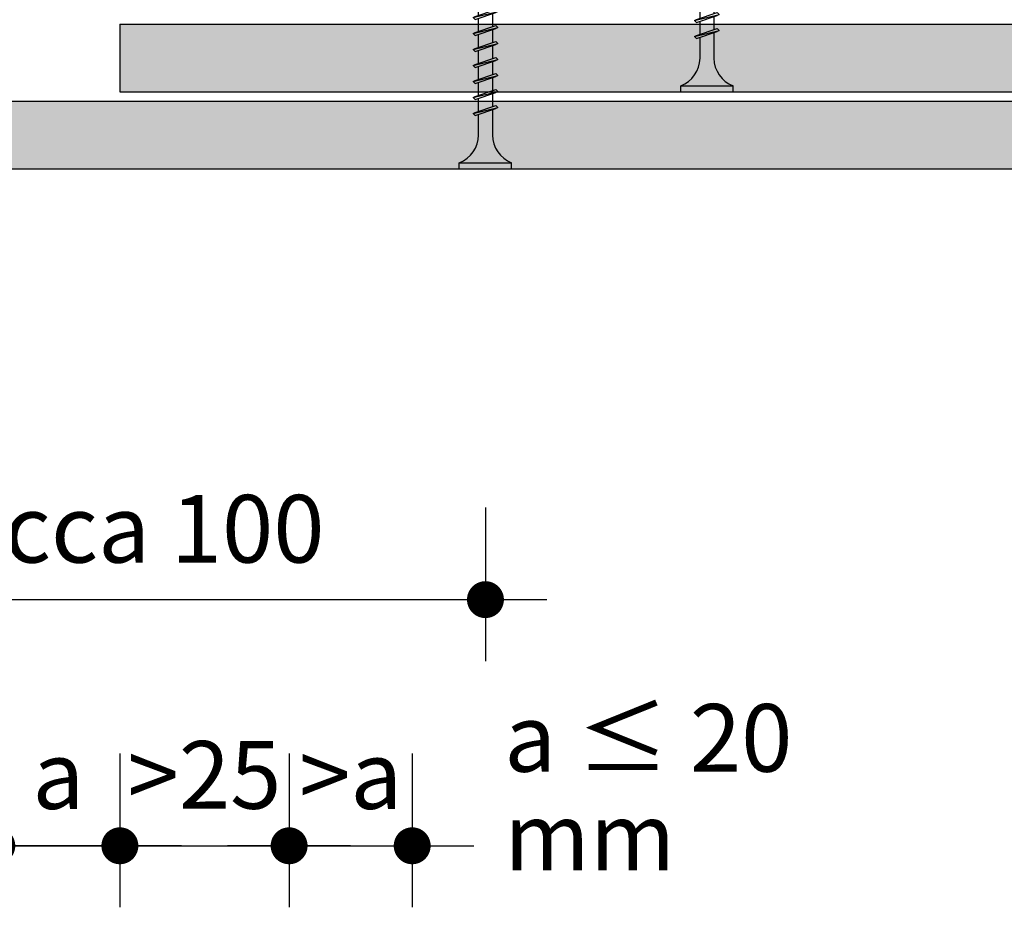
# Model space of a CAD drawing. Extents: x 1179 to 2229, y 0 to 1485.
# Drawn here: x 1718 to 1878, y 593 to 737 of the extents above; entities that cross this region are included whole.
import ezdxf

# ---------------------------------------------------------------- set-up
doc = ezdxf.new("R2010")
doc.units = 0
doc.header["$LTSCALE"] = 15
doc.header["$PDMODE"] = 35
doc.header["$PDSIZE"] = 15
doc.layers.get('Defpoints').update_dxf_attribs({"linetype": 'CONTINUOUS'})
for name, color, linetype in [('BEPL', 4, 'CONTINUOUS'), ('BEPL1', 1, 'CONTINUOUS'), ('BEPL2', 2, 'CONTINUOUS'), ('BEPL4', 4, 'CONTINUOUS'), ('SCHATT20', 141, 'CONTINUOUS'), ('TEXT2', 2, 'CONTINUOUS'), ('TEXT3', 3, 'CONTINUOUS'), ('TEXT7', 7, 'CONTINUOUS')]:
    doc.layers.add(name, color=color, linetype=linetype)
doc.styles.add('ar-na-fett', font='txt')
doc.styles.add('ar-na-light', font='ARIALN.TTF', dxfattribs={"height": 11})
doc.dimstyles.new('Knauf-Text', dxfattribs={"dimtxt": 11, "dimasz": 1, "dimexe": 10, "dimexo": 10, "dimgap": 4.4775, "dimtad": 1, "dimtxsty": 'ar-na-light', "dimblk": 'BemPunkt-Text', "dimcen": 2.5, "dimdle": 10, "dimclrd": 256, "dimclre": 256, "dimclrt": 256, "dimazin": 2, "dimtfac": 1, "dimtmove": 0, "dimatfit": 3, "dimldrblk": 'NONE', "dimfxl": 15, "dimfxlon": 1, "dimtfillclr": 1, "dimlwd": -1, "dimlwe": -1, "dimarcsym": 2})

# ---------------------------------------------------------------- blocks, each defined once
blk = doc.blocks.new('TN35')
at = {"layer": 'BEPL1'}
for p, q in [((8.999332999999979, 1.999982000000045), (8.684330000000045, 1.684979999999996)), ((8.684341000000018, 1.684987999999976), (9.817474999999945, -1.685010000000148)), ((8.999349000000052, 1.999994000000015), (9.999348000000055, -2.00000399999999)), ((8.999366000000009, 1.99998800000003), (9.181231000000025, 1.68498899999986)), ((9.18121199999996, 1.684992999999849), (10.314345, -1.685006000000158)), ((11.59932400000002, 1.999982000000045), (11.28432199999997, 1.684979999999996)), ((11.28433299999995, 1.684987999999976), (12.41746599999999, -1.685011000000031)), ((11.59933999999998, 1.999994000000015), (12.59933899999999, -2.000004999999874)), ((11.59935700000005, 1.99998800000003), (11.78122199999996, 1.68498899999986)), ((11.781203, 1.684991999999966), (12.91433600000005, -1.685006000000158)), ((14.19931499999996, 1.999982000000045), (13.88431300000002, 1.684979999999996)), ((13.88432399999999, 1.684987000000092), (15.01745700000004, -1.685011000000031)), ((14.19933100000003, 1.999994000000015), (15.19933000000003, -2.000004999999874)), ((14.19934799999999, 1.999988999999914), (14.381213, 1.68498899999986)), ((14.38119500000005, 1.684991999999966), (15.51432699999998, -1.685007000000041)), ((16.799306, 1.999982000000045), (16.48430399999995, 1.684979999999996)), ((16.48431500000004, 1.684987000000092), (17.61744899999997, -1.685011000000031)), ((16.79932199999996, 1.999994000000015), (17.79932099999996, -2.000005999999985)), ((16.79933900000003, 1.999988999999914), (16.98120400000005, 1.68498899999986)), ((16.98118599999998, 1.684991000000082), (18.11431900000002, -1.685007000000041)), ((19.39929700000005, 1.999982000000045), (19.084295, 1.684979999999996)), ((19.08431299999995, 1.68498899999986), (20.217446, -1.685010000000148)), ((19.39931999999999, 1.999995000000126), (20.39931899999999, -2.000004999999874)), ((19.39932999999996, 1.999988999999914), (19.58119499999998, 1.68498899999986)), ((19.58118300000001, 1.684992999999849), (20.71431600000005, -1.685006000000158)), ((21.99928999999999, 1.99999200000002), (21.68428699999995, 1.684989999999971)), ((21.68430800000001, 1.684992999999849), (22.81744200000005, -1.685006000000158)), ((21.99931700000004, 1.999998000000005), (22.99931600000004, -2.000001999999995)), ((21.99932000000003, 1.999992999999904), (22.18118600000005, 1.684993999999961)), ((22.18117899999995, 1.684995999999956), (23.314311, -1.685003000000052)), ((24.59929100000002, 2.000001999999995), (24.28428899999997, 1.684999999999945)), ((24.28430600000004, 1.684995000000072), (25.41743899999997, -1.685003999999935)), ((24.59931499999995, 1.999999000000116), (25.59931399999996, -2.000000999999884)), ((24.59931599999995, 1.99999600000001), (24.78118099999997, 1.684995999999956)), ((24.78117599999998, 1.684996999999839), (25.91430900000002, -1.685001000000057)), ((27.19930200000001, 2.000001999999995), (26.88429999999996, 1.684999999999945)), ((26.88430399999995, 1.684995999999956), (28.01743699999999, -1.685002000000168)), ((27.19931099999999, 1.999998000000005), (27.381176, 1.684999000000062)), ((27.19931399999998, 2), (28.19931299999998, -1.999999000000116)), ((27.38117400000001, 1.684999000000062), (28.51430700000005, -1.684999999999945)), ((29.79929199999994, 2.000001999999995), (29.48429000000001, 1.684999999999945)), ((29.48430099999998, 1.684999000000062), (30.61743500000002, -1.684999999999945)), ((29.79929299999994, 1.999992999999904), (29.98115799999996, 1.684992999999849)), ((29.79929700000005, 1.999998000000005), (30.79929600000005, -2.000001999999995)), ((29.98115699999996, 1.684995999999956), (31.11429, -1.685003000000052)), ((32.35966199999998, 1.7882239999999), (32.04466000000004, 1.473222000000078)), ((32.35965599999999, 1.788226000000122), (33.17058799999997, -1.649475000000166)), ((32.35966499999997, 1.78822799999989), (32.54152799999999, 1.473233000000164)), ((32.04466900000002, 1.473228999999947), (32.98873300000005, -1.334468000000015)), ((32.541524, 1.473226000000068), (33.48558900000003, -1.334475000000111)), ((34.87159799999997, 1.31793800000014), (34.55660700000001, 1.002946999999949)), ((34.556609, 1.002934999999979), (35.21799599999999, -0.9640669999998863)), ((34.87160399999996, 1.317935999999918), (35.39985900000001, -1.279070000000047)), ((34.87160899999994, 1.317937000000029), (35.05347099999997, 1.002942999999959)), ((35.05347799999995, 1.002938000000086), (35.71486700000005, -0.9640690000001086)), ((37.38355600000002, 0.8476519999999255), (37.06855399999997, 0.5326500000001033)), ((37.06856400000006, 0.5326439999998911), (37.46045900000004, -0.6328739999999016)), ((37.38355000000004, 0.8476430000000619), (37.64231299999997, -0.9478800000001684)), ((37.38355200000003, 0.8476479999999356), (37.56542100000004, 0.5326410000000124)), ((37.56541800000004, 0.5326410000000124), (37.95731500000002, -0.6328809999999976)), ((33.17058999999997, -1.649478000000045), (32.98871999999997, -1.334471000000121)), ((33.17059699999995, -1.649472999999944), (33.48558800000003, -1.33448199999998)), ((35.399866, -1.279069000000163), (35.21799599999999, -0.9640620000000126)), ((35.39985600000002, -1.279064999999946), (35.71485799999996, -0.9640629999998964)), ((37.64232400000005, -0.9478810000000522), (37.46045500000005, -0.6328739999999016)), ((37.64231099999997, -0.9478770000000623), (37.95731300000002, -0.6328739999999016)), ((9.999364000000014, -2.00000399999999), (9.81749400000001, -1.684996999999839)), ((9.999343999999951, -1.999972999999954), (10.314345, -1.684971000000132)), ((12.59935499999995, -2.00000399999999), (12.41748600000005, -1.684996999999839)), ((12.599335, -1.999972999999954), (12.91433700000005, -1.684971000000132)), ((15.19934599999999, -2.00000399999999), (15.01747699999999, -1.684996999999839)), ((15.19932700000004, -1.999972999999954), (15.51432899999998, -1.684971000000132)), ((17.79933700000004, -2.00000399999999), (17.61746800000003, -1.684996999999839)), ((17.79931899999997, -1.999972999999954), (18.11432100000002, -1.684971000000132)), ((20.39932799999997, -2.00000399999999), (20.21745899999996, -1.684996999999839)), ((20.39931000000001, -1.999972999999954), (20.71431199999995, -1.684970000000021)), ((22.99931900000004, -2), (22.81744900000003, -1.684992999999849)), ((22.99930299999996, -1.999982000000045), (23.31430500000001, -1.684979000000112)), ((25.59931399999996, -1.999998000000005), (25.41744399999995, -1.684991000000082)), ((25.59930299999998, -1.999990000000025), (25.91430500000003, -1.684987999999976)), ((28.19930899999999, -1.99999600000001), (28.01743999999999, -1.684987999999976)), ((28.19930400000001, -1.999999000000116), (28.51430599999994, -1.684996999999839)), ((30.79928699999996, -1.999994000000015), (30.61742500000005, -1.684999999999945)), ((30.79929299999994, -1.999996999999894), (31.11429499999999, -1.684993999999961))]:
    blk.add_line(p, q, dxfattribs=at)
at = {"layer": 'BEPL2'}
for p, q in [((0, 4.25), (0, -4.25)), ((0, 4.25), (1, 4.25)), ((1, 4.25), (1, -4.25)), ((5.5, 1.124999000000116), (8.872632677183736, 1.124999000000116)), ((9.369505136348582, 1.124999000000116), (11.47262445514188, 1.124999000000116)), ((11.96949585598058, 1.124999000000116), (14.07261517477338, 1.124999000000116)), ((14.56948763393727, 1.124999000000116), (16.67260634094205, 1.124999000000116)), ((17.16947851973915, 1.124999000000116), (19.27260479138319, 1.124999000000116)), ((19.76947613634863, 1.124999000000116), (21.87260346386599, 1.124999000000116)), ((22.36947297890138, 1.124999000000116), (24.47259980883141, 1.124999000000116)), ((24.96947053718776, 1.124999000000116), (27.07259820094631, 1.124999000000116)), ((27.56946915379678, 1.124999000000116), (29.6725963199689, 1.124999000000116)), ((30.16945114507266, 1.124999000000116), (31.19933200000005, 1.124999000000116)), ((31.19934500000002, 1.125), (32.20398312785939, 0.9994202340176214)), ((32.72263613009566, 0.9345886087381098), (34.66106219297259, 0.6922853508785757)), ((35.17973202987621, 0.6274516212656462), (37.11815808801126, 0.3851483639988477)), ((37.63681021583837, 0.3203168480204811), (40.19934275967728, 2.800407265419852e-07)), ((40.19934275967728, 2.800407265419852e-07), (37.84352934967765, -0.2944765755337698)), ((9.629176261739536, -1.125), (5.5, -1.125)), ((12.22916714754839, -1.125), (10.12604782875508, -1.125)), ((14.82915809167337, -1.125), (12.72603877288057, -1.125)), ((17.42914992549785, -1.125), (15.32602965868801, -1.125)), ((20.0291474837897, -1.125), (17.92602143663914, -1.125)), ((22.62914615627249, -1.125), (20.52601882875514, -1.125)), ((25.22914250123783, -1.125), (23.1260150036522, -1.125)), ((27.8291411178463, -1.125), (25.7260134540878, -1.125)), ((30.4291396800311, -1.125), (28.32601184620328, -1.125)), ((31.19931599999997, -1.125), (30.92599383747916, -1.125)), ((32.84896726914388, -0.9187972157866093), (31.19933000000005, -1.125001999999995)), ((35.10783389145367, -0.6364387160529341), (33.32578042080269, -0.8591955355342368)), ((37.36671641613312, -0.3540782285218416), (35.58466295055013, -0.5768350473696435)), ((0, -4.25), (1, -4.25))]:
    blk.add_line(p, q, dxfattribs=at)
for centre, start, end in [((5.580636000000027, 6.043615999999929), 201.383669, 269.060897), ((5.580636000000027, -6.043615999999929), 90.93915799999999, 158.616386)]:
    blk.add_arc(centre, 4.919277, start, end, dxfattribs=at)
blk = doc.blocks.new('TN25')
at = {"layer": 'BEPL1'}
for p, q in [((8.999999000000003, 2), (8.684998999999948, 1.684999999999945)), ((8.684998999999948, 1.684999999999945), (9.818132999999989, -1.684999000000062)), ((8.999998000000005, 2), (9.181863000000021, 1.684999999999945)), ((9, 2), (9.999998000000005, -1.999999000000116)), ((11.59999900000003, 2), (11.28499899999997, 1.684999999999945)), ((11.28499899999997, 1.684999999999945), (12.41813200000001, -1.68499799999995)), ((11.59999800000003, 2), (11.78186300000004, 1.684999999999945)), ((11.59999900000003, 2), (12.59999800000003, -1.999999000000116)), ((11.78186300000004, 1.684999999999945), (12.91499599999997, -1.684999000000062)), ((14.19999800000005, 2), (13.884998, 1.684999999999945)), ((13.884998, 1.685001000000057), (15.01813100000004, -1.684999000000062)), ((14.19999700000005, 2), (14.38186199999996, 1.684999999999945)), ((14.19999800000005, 2), (15.19999700000005, -2)), ((14.38186199999996, 1.684999999999945), (15.514995, -1.684999000000062)), ((16.48497, 1.68499799999995), (17.61810300000004, -1.685001000000057)), ((16.79997800000003, 2), (16.48497699999998, 1.684999999999945)), ((16.79996499999995, 1.999996999999894), (17.79996399999995, -2.000003000000106)), ((16.79997600000004, 2), (16.98184100000005, 1.684999000000062)), ((16.98184100000005, 1.684999999999945), (18.11497399999998, -1.684999000000062)), ((19.36467299999995, 1.788227000000006), (19.04967100000001, 1.473224999999957)), ((19.36466299999997, 1.788227000000006), (20.17559499999995, -1.649475000000166)), ((19.36466999999995, 1.788227000000006), (19.54653499999997, 1.473226999999952)), ((19.04966800000002, 1.473226999999952), (19.99373200000004, -1.334468999999899)), ((19.546524, 1.473224999999957), (20.49059000000002, -1.33447799999999)), ((21.561608, 1.002932999999985), (22.22299599999999, -0.9640699999999924)), ((21.87661300000004, 1.31793800000014), (21.56160999999999, 1.002935999999863)), ((21.87661000000005, 1.317935999999918), (22.40486599999999, -1.279070000000047)), ((21.87661400000004, 1.31793400000015), (22.05848000000005, 1.002934999999979)), ((22.05847899999994, 1.002935999999863), (22.71986700000004, -0.9640699999999924)), ((24.38855900000001, 0.8476409999998396), (24.07355699999996, 0.5326390000000174)), ((24.07356300000006, 0.5326420000001235), (24.46545900000003, -0.6328760000001239)), ((24.38856000000001, 0.8476399999999558), (24.57042600000002, 0.5326399999999012)), ((24.388562, 0.8476430000000619), (24.64732500000004, -0.9478789999998298)), ((24.57041900000004, 0.5326399999999012), (24.96231600000001, -0.6328840000001037)), ((20.17559499999995, -1.64948000000004), (19.99372900000005, -1.334479999999985)), ((20.17560300000005, -1.64947200000006), (20.49060299999999, -1.334471000000121)), ((22.40487099999998, -1.279073000000153), (22.22300599999996, -0.9640719999999874)), ((22.40486000000001, -1.279064999999946), (22.71986200000006, -0.9640620000000126)), ((24.64732800000004, -0.9478810000000522), (24.46546200000002, -0.6328800000001138)), ((24.64731499999996, -0.9478759999999511), (24.96231700000001, -0.6328739999999016)), ((9.999999000000003, -1.999999000000116), (9.818132999999989, -1.68499799999995)), ((9.999997000000008, -1.999999000000116), (10.31499799999995, -1.68499799999995)), ((12.59999800000003, -2), (12.41813200000001, -1.684999000000062)), ((12.59999700000003, -1.999999000000116), (12.91499699999997, -1.68499799999995)), ((15.19999700000005, -1.999999000000116), (15.01813200000004, -1.684999000000062)), ((15.19999499999994, -1.999999000000116), (15.514996, -1.68499799999995)), ((17.79997700000003, -1.999999000000116), (17.61811100000002, -1.68499799999995)), ((17.79997500000004, -1.999999000000116), (18.11497499999998, -1.68499799999995))]:
    blk.add_line(p, q, dxfattribs=at)
blk.add_lwpolyline([(9.181864000000019, 1.684999999999945), (10.31499699999995, -1.684999000000062)], dxfattribs=at)
at = {"layer": 'BEPL2'}
for p, q in [((0, 4.25), (0, -4.25)), ((0, 4.25), (1, 4.25)), ((1, 4.25), (1, -4.25)), ((5.5, 1.124999000000116), (8.873294656210478, 1.124999000000116)), ((9.370159490038077, 1.124999000000116), (11.47329454591212, 1.124999000000116)), ((11.9701584900381, 1.124999000000116), (14.07329377040532, 1.124999000000116)), ((14.57015749003803, 1.124999000000116), (16.67328293657805, 1.124999000000116)), ((17.17013649003811, 1.124999000000116), (18.20433700000003, 1.124999000000116)), ((18.20431199999998, 1.125000999999884), (19.20898253808468, 0.9994171827395688)), ((19.72763694154577, 0.9345853823070731), (21.66606165339313, 0.6922822933266776)), ((22.18473333635185, 0.6274483329569781), (24.12315757110686, 0.3851453036131258)), ((24.64181187769133, 0.3203135152902075), (27.20430749999123, 1.562503413962472e-06)), ((24.84852790930362, -0.294471737030939), (27.20430749999123, 1.562503413962472e-06)), ((9.629838016272666, -1.125), (5.5, -1.125)), ((12.22983746281216, -1.125), (10.12670218244451, -1.125)), ((14.82983623831842, -1.125), (12.72670118244453, -1.125)), ((17.42982607214656, -1.125), (15.32670018244454, -1.125)), ((18.20432099999996, -1.125), (17.92667918244454, -1.125)), ((18.20429700000002, -1.125003000000106), (19.85396477894982, -0.9187939319178646)), ((20.33077915529955, -0.8591919626911354), (22.11283144951324, -0.6364347823953761)), ((22.58966134161892, -0.5768308736935506), (24.3717139656834, -0.3540736521663226)), ((0, -4.25), (1, -4.25))]:
    blk.add_line(p, q, dxfattribs=at)
blk.add_lwpolyline([(1.000003116979273, 4.2499915706062, 0.3041913436812496), (5.500010498683107, 1.124999758487852)], format="xyb", dxfattribs=at)
blk.add_arc((5.580636000000027, -6.043615999999929), 4.919277, 90.93915799999999, 158.616386, dxfattribs=at)
blk = doc.blocks.new('BemPunkt-Text')
at = {"layer": 'TEXT2'}
blk.add_line((-10, 0), (10, 0), dxfattribs=at)
at = {"layer": 'TEXT7', "const_width": 3, "flags": 128}
blk.add_lwpolyline([(-1.5, 0, 1), (1.5, 0, 1)], format="xyb", close=True, dxfattribs=at)
blk = doc.blocks.new('*D12')
at = {"layer": 'Defpoints', "color": 0, "transparency": 16777216}
for p in [(1689.325551140253, 707.6773596014109), (1793.728891933107, 705.1773596014127), (1793.728891933107, 642.7484004753414)]:
    blk.add_point(p, dxfattribs=at)
at = {"layer": 'TEXT2', "transparency": 16777216}
for p, q in [((1689.325551140253, 657.7484004753414), (1689.325551140253, 632.7484004753414)), ((1793.728891933107, 657.7484004753414), (1793.728891933107, 632.7484004753414)), ((1690.325551140253, 642.7484004753414), (1792.728891933107, 642.7484004753414))]:
    blk.add_line(p, q, dxfattribs=at)
at = {"layer": 'TEXT2', "transparency": 16777216, "rotation": 180}
blk.add_blockref('BemPunkt-Text', (1689.325551140253, 642.7484004753414), dxfattribs=at)
at = {"layer": 'TEXT2', "transparency": 16777216}
blk.add_blockref('BemPunkt-Text', (1793.728891933107, 642.7484004753414), dxfattribs=at)
at = {"layer": 'TEXT2', "transparency": 16777216, "insert": (1741.52722153668, 652.8384516349595), "char_height": 11, "attachment_point": 5, "style": 'ar-na-fett'}
blk.add_mtext('cca 100', dxfattribs=at)
blk = doc.blocks.new('_None')
blk = doc.blocks.new('*D15')
at = {"layer": 'Defpoints', "color": 0, "transparency": 16777216}
for p in [(1714.325551140253, 717.7536986477998), (1689.325551140253, 716.1774596014119), (1714.325551140253, 602.7485004753424)]:
    blk.add_point(p, dxfattribs=at)
at = {"layer": 'TEXT2', "transparency": 16777216}
for p, q in [((1689.325551140253, 617.7485004753424), (1689.325551140253, 592.7485004753424)), ((1714.325551140253, 617.7485004753424), (1714.325551140253, 592.7485004753424)), ((1690.325551140253, 602.7485004753424), (1713.325551140253, 602.7485004753424))]:
    blk.add_line(p, q, dxfattribs=at)
at = {"layer": 'TEXT2', "transparency": 16777216, "rotation": 180}
blk.add_blockref('BemPunkt-Text', (1689.325551140253, 602.7485004753424), dxfattribs=at)
at = {"layer": 'TEXT2', "transparency": 16777216}
blk.add_blockref('BemPunkt-Text', (1714.325551140253, 602.7485004753424), dxfattribs=at)
at = {"layer": 'TEXT2', "transparency": 16777216, "insert": (1701.825551140253, 612.8385516349605), "char_height": 11, "attachment_point": 5, "style": 'ar-na-fett'}
blk.add_mtext('>25', dxfattribs=at)
blk = doc.blocks.new('*D16')
at = {"layer": 'Defpoints', "color": 0, "transparency": 16777216}
for p in [(1714.325551140253, 717.7536986477998), (1734.325551140253, 717.7536986477998), (1734.325551140253, 602.7485004753424)]:
    blk.add_point(p, dxfattribs=at)
at = {"layer": 'TEXT2', "transparency": 16777216}
for p, q in [((1714.325551140253, 617.7485004753424), (1714.325551140253, 592.7485004753424)), ((1734.325551140253, 617.7485004753424), (1734.325551140253, 592.7485004753424)), ((1715.325551140253, 602.7485004753424), (1733.325551140253, 602.7485004753424))]:
    blk.add_line(p, q, dxfattribs=at)
at = {"layer": 'TEXT2', "transparency": 16777216, "rotation": 180}
blk.add_blockref('BemPunkt-Text', (1714.325551140253, 602.7485004753424), dxfattribs=at)
at = {"layer": 'TEXT2', "transparency": 16777216}
blk.add_blockref('BemPunkt-Text', (1734.325551140253, 602.7485004753424), dxfattribs=at)
at = {"layer": 'TEXT2', "transparency": 16777216, "insert": (1724.325551140253, 612.8197931083574), "char_height": 11, "attachment_point": 5, "style": 'ar-na-fett'}
blk.add_mtext('a', dxfattribs=at)
blk = doc.blocks.new('*D17')
at = {"layer": 'Defpoints', "color": 0, "transparency": 16777216}
for p in [(1761.825551140253, 730.7535986477995), (1734.325551140253, 717.7535986477995), (1761.825551140253, 602.7484004753422)]:
    blk.add_point(p, dxfattribs=at)
at = {"layer": 'TEXT2', "transparency": 16777216}
for p, q in [((1734.325551140253, 617.7484004753422), (1734.325551140253, 592.7484004753422)), ((1761.825551140253, 617.7484004753422), (1761.825551140253, 592.7484004753422)), ((1735.325551140253, 602.7484004753422), (1760.825551140253, 602.7484004753422))]:
    blk.add_line(p, q, dxfattribs=at)
at = {"layer": 'TEXT2', "transparency": 16777216, "rotation": 180}
blk.add_blockref('BemPunkt-Text', (1734.325551140253, 602.7484004753422), dxfattribs=at)
at = {"layer": 'TEXT2', "transparency": 16777216}
blk.add_blockref('BemPunkt-Text', (1761.825551140253, 602.7484004753422), dxfattribs=at)
at = {"layer": 'TEXT2', "transparency": 16777216, "insert": (1748.075551140253, 612.8384516349603), "char_height": 11, "attachment_point": 5, "style": 'ar-na-fett'}
blk.add_mtext('>25', dxfattribs=at)
blk = doc.blocks.new('*D18')
at = {"layer": 'Defpoints', "color": 0, "transparency": 16777216}
for p in [(1761.825551140253, 730.7535986477995), (1781.825551140251, 728.7535986478005), (1781.825551140251, 602.7484004753422)]:
    blk.add_point(p, dxfattribs=at)
at = {"layer": 'TEXT2', "transparency": 16777216}
for p, q in [((1761.825551140253, 617.7484004753422), (1761.825551140253, 592.7484004753422)), ((1781.825551140251, 617.7484004753422), (1781.825551140251, 592.7484004753422)), ((1762.825551140253, 602.7484004753422), (1780.825551140251, 602.7484004753422))]:
    blk.add_line(p, q, dxfattribs=at)
at = {"layer": 'TEXT2', "transparency": 16777216, "rotation": 180}
blk.add_blockref('BemPunkt-Text', (1761.825551140253, 602.7484004753422), dxfattribs=at)
at = {"layer": 'TEXT2', "transparency": 16777216}
blk.add_blockref('BemPunkt-Text', (1781.825551140251, 602.7484004753422), dxfattribs=at)
at = {"layer": 'TEXT2', "transparency": 16777216, "insert": (1771.825551140252, 612.8196931083572), "char_height": 11, "attachment_point": 5, "style": 'ar-na-fett'}
blk.add_mtext('>a', dxfattribs=at)

msp = doc.modelspace()

# ---------------------------------------------------------------- hatches: boundary and pattern name
at = {"layer": 'SCHATT20'}
h = msp.add_hatch(color=256, dxfattribs=at)
h.dxf.hatch_style = 1
h.paths.add_polyline_path([(1714.325551140254, 736.2484004753395), (1411.272998736153, 736.2484004753425), (1411.272998736153, 725.2484004753425), (1714.325551140254, 725.2484004753395)])
h.paths.add_polyline_path([(2011.272998736155, 736.2484004753428), (1734.325551140254, 736.2484004753395), (1734.325551140254, 725.2484004753395), (2011.272998736155, 725.2484004753429)])
h = msp.add_hatch(color=256, dxfattribs=at)
h.dxf.hatch_style = 1
h.paths.add_polyline_path([(1411.272998736153, 723.7484004753439), (1411.272998736153, 712.748400475344), (1669.325551140254, 712.7484004753404), (1669.325551140254, 723.7484004753404)])
h.paths.add_polyline_path([(2011.272998736155, 712.7484004753434), (2011.272998736155, 723.7484004753435), (1689.325551140254, 723.7484004753404), (1689.325551140254, 715.2484004753404), (1691.825551140254, 712.7484004753404)])

# ---------------------------------------------------------------- linework, layer by layer
at = {"layer": 'BEPL2'}
msp.add_line((1734.325551140254, 736.2484004753395), (1734.325551140254, 725.2484004753395), dxfattribs=at)
at = {"layer": 'BEPL4'}
for p, q in [((1734.325551140254, 736.2484004753395), (2011.272998736155, 736.2484004753428)), ((1734.325551140254, 725.2484004753395), (2011.272998736155, 725.2484004753429)), ((1689.325551140254, 723.7484004753404), (2011.272998736155, 723.7484004753436)), ((1691.825551140254, 712.7484004753404), (2011.272998736155, 712.7484004753434))]:
    msp.add_line(p, q, dxfattribs=at)

# ---------------------------------------------------------------- block references
at = {"layer": 'BEPL', "rotation": 90}
for name, p in [('TN35', (1793.728891933108, 712.7484004753422)), ('TN25', (1829.716621262861, 725.2484004753413))]:
    msp.add_blockref(name, p, dxfattribs=at)

# ---------------------------------------------------------------- texts
at = {"layer": 'TEXT3', "insert": (1796.773738927528, 610.8385516349607), "char_height": 11, "width": 68.04638472032741, "attachment_point": 4, "line_spacing_factor": 0.875, "style": 'ar-na-fett'}
msp.add_mtext('a ≤ 20 mm', dxfattribs=at)

# ---------------------------------------------------------------- dimensions: what is measured, and where the dimension line sits
at = {"layer": 'TEXT2'}
for base, p1, p2, text, picture, middle in [((1761.825551140253, 602.7484004753422), (1734.325551140253, 717.7535986477995), (1761.825551140253, 730.7535986477995), '>25', '*D17', (1748.075551140253, 602.7484004753422)), ((1781.825551140251, 602.7484004753422), (1761.825551140253, 730.7535986477995), (1781.825551140251, 728.7535986478005), '>a', '*D18', (1771.825551140252, 602.7484004753422)), ((1714.325551140253, 602.7485004753424), (1689.325551140253, 716.1774596014119), (1714.325551140253, 717.7536986477998), '>25', '*D15', (1701.825551140253, 602.7485004753424)), ((1734.325551140253, 602.7485004753424), (1714.325551140253, 717.7536986477998), (1734.325551140253, 717.7536986477998), 'a', '*D16', (1724.325551140253, 602.7485004753424))]:
    dim = msp.add_linear_dim(base=base, p1=p1, p2=p2, text=text, dimstyle='Knauf-Text', override={"dimtxsty": 'ar-na-fett'}, dxfattribs=at)
    dim.commit()
    dim.dimension.update_dxf_attribs({"geometry": picture, "text_midpoint": middle, "dimtype": 160})
dim = msp.add_linear_dim(base=(1793.728891933107, 642.7484004753414), p1=(1689.325551140253, 707.6773596014109), p2=(1793.728891933107, 705.1773596014127), text='cca 100', dimstyle='Knauf-Text', override={"dimtxsty": 'ar-na-fett'}, dxfattribs=at)
dim.commit()
dim.dimension.update_dxf_attribs({"geometry": '*D12', "text_midpoint": (1741.52722153668, 652.8384516349595)})

doc.saveas('drawing.dxf')
